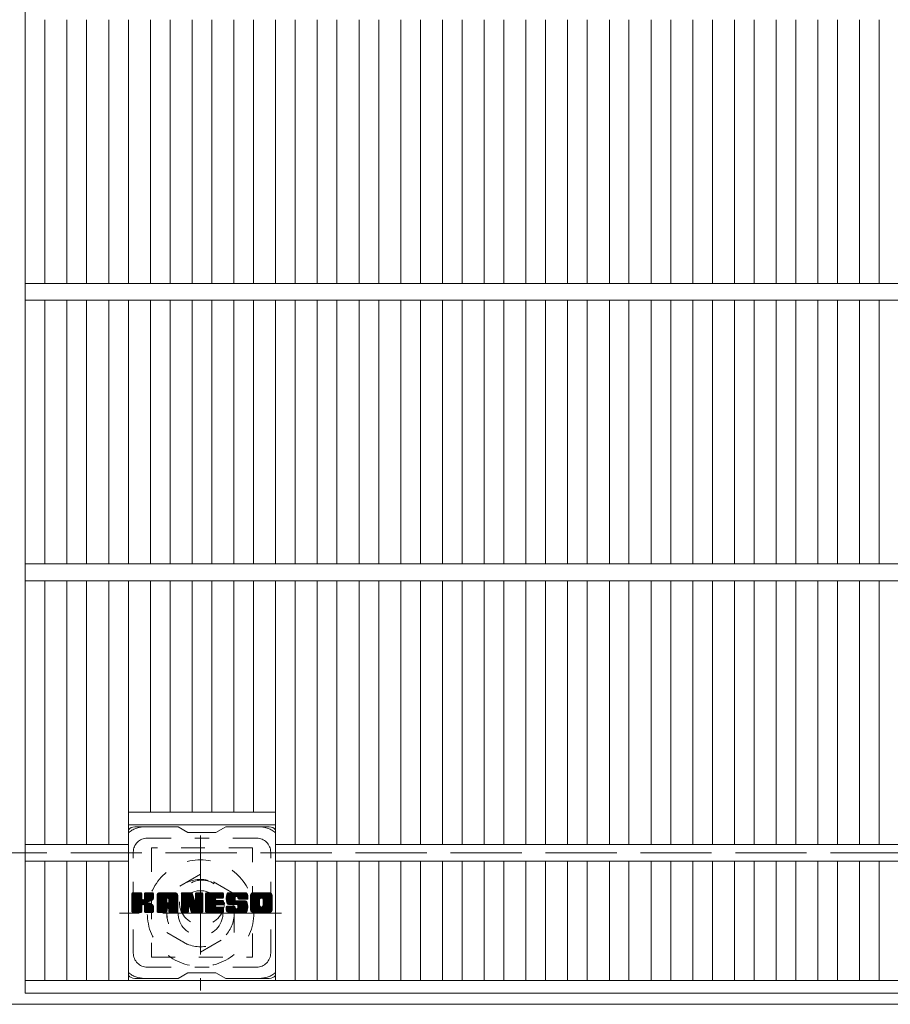
# Model space of a CAD drawing. Units: millimetres. Extents: x -1395 to 1737, y -1969 to 1449.
# Drawn here: x -615 to -304, y 229 to 580 of the extents above; entities that cross this region are included whole.
import ezdxf

# ---------------------------------------------------------------- set-up
doc = ezdxf.new("R2010")
doc.units = ezdxf.units.MM
doc.header["$LTSCALE"] = 10
for name, pattern in [('JWW_CENTER1', [6.773333, 4.233333, -0.846667, 0.846667, -0.846667]), ('JWW_DASHED1', [1.693333, 0.846667, -0.846667]), ('JWW_DASHED3', [3.386667, 2.54, -0.846667])]:
    doc.linetypes.add(name, pattern=pattern)
for name, color, linetype in [('C-1', 7, 'Continuous'), ('C-2', 7, 'Continuous'), ('C-3', 7, 'Continuous'), ('C-7', 7, 'Continuous')]:
    doc.layers.add(name, color=color, linetype=linetype)

msp = doc.modelspace()

# ---------------------------------------------------------------- linework, layer by layer
at = {"layer": 'C-1', "color": 2, "linetype": 'JWW_CENTER1', "lineweight": 9}
for p, q in [((-550.24, 289.24), (-550.24, 233.97)), ((-521.36, 261.6), (-579.13, 261.6))]:
    msp.add_line(p, q, dxfattribs=at)
at = {"layer": 'C-1', "color": 2, "linetype": 'JWW_DASHED3', "lineweight": 9}
msp.add_line((-164.75, 283.1), (-1064.74, 283.1), dxfattribs=at)
at = {"layer": 'C-1', "color": 2, "linetype": 'JWW_DASHED1', "lineweight": 9}
for p, q in [((-550.24, 275.46), (-562.24, 268.53)), ((-538.24, 268.53), (-550.24, 275.46)), ((-562.24, 268.53), (-562.24, 254.68)), ((-538.24, 254.68), (-538.24, 268.53)), ((-562.24, 254.68), (-550.24, 247.75)), ((-550.24, 247.75), (-538.24, 254.68))]:
    msp.add_line(p, q, dxfattribs=at)
at = {"layer": 'C-1', "color": 2, "linetype": 'Continuous', "lineweight": 9}
msp.add_line((-110.75, 229.1), (-1118.74, 229.1), dxfattribs=at)
at = {"layer": 'C-1', "color": 2, "linetype": 'JWW_DASHED1', "lineweight": 9}
for radius in [19, 12, 8]:
    msp.add_circle((-550.24, 261.6), radius, dxfattribs=at)
at = {"layer": 'C-2', "color": 3, "linetype": 'Continuous', "lineweight": 9}
for p, q in [((-612.74, 233.1), (-612.74, 1233.1)), ((-605.74, 486.1), (-605.74, 580.1)), ((-597.87, 486.1), (-597.87, 580.1)), ((-590.87, 486.1), (-590.87, 580.1)), ((-582.99, 486.1), (-582.99, 580.1)), ((-575.99, 486.1), (-575.99, 580.1)), ((-568.11, 486.1), (-568.11, 580.1)), ((-561.11, 486.1), (-561.11, 580.1)), ((-553.23, 486.1), (-553.23, 580.1)), ((-546.23, 486.1), (-546.23, 580.1)), ((-538.35, 486.1), (-538.35, 580.1)), ((-531.35, 486.1), (-531.35, 580.1)), ((-523.47, 486.1), (-523.47, 580.1)), ((-516.47, 486.1), (-516.47, 580.1)), ((-508.59, 486.1), (-508.59, 580.1)), ((-501.59, 486.1), (-501.59, 580.1)), ((-493.71, 486.1), (-493.71, 580.1)), ((-486.71, 486.1), (-486.71, 580.1)), ((-478.84, 486.1), (-478.84, 580.1)), ((-471.84, 486.1), (-471.84, 580.1)), ((-463.96, 486.1), (-463.96, 580.1)), ((-456.96, 486.1), (-456.96, 580.1)), ((-449.08, 486.1), (-449.08, 580.1)), ((-442.08, 486.1), (-442.08, 580.1)), ((-434.2, 486.1), (-434.2, 580.1)), ((-427.2, 486.1), (-427.2, 580.1)), ((-419.32, 486.1), (-419.32, 580.1)), ((-412.32, 486.1), (-412.32, 580.1)), ((-404.44, 486.1), (-404.44, 580.1)), ((-397.44, 486.1), (-397.44, 580.1)), ((-389.56, 486.1), (-389.56, 580.1)), ((-382.56, 486.1), (-382.56, 580.1)), ((-374.68, 486.1), (-374.68, 580.1)), ((-367.68, 486.1), (-367.68, 580.1)), ((-359.81, 486.1), (-359.81, 580.1)), ((-352.81, 486.1), (-352.81, 580.1)), ((-344.93, 486.1), (-344.93, 580.1)), ((-337.93, 486.1), (-337.93, 580.1)), ((-330.05, 486.1), (-330.05, 580.1)), ((-323.05, 486.1), (-323.05, 580.1)), ((-315.17, 486.1), (-315.17, 580.1)), ((-308.17, 486.1), (-308.17, 580.1)), ((-612.74, 486.1), (-114.75, 486.1)), ((-612.74, 480.1), (-114.75, 480.1)), ((-605.74, 386.1), (-605.74, 480.1)), ((-597.87, 386.1), (-597.87, 480.1)), ((-590.87, 386.1), (-590.87, 480.1)), ((-582.99, 386.1), (-582.99, 480.1)), ((-575.99, 386.1), (-575.99, 480.1)), ((-568.11, 386.1), (-568.11, 480.1)), ((-561.11, 386.1), (-561.11, 480.1)), ((-553.23, 386.1), (-553.23, 480.1)), ((-546.23, 386.1), (-546.23, 480.1)), ((-538.35, 386.1), (-538.35, 480.1)), ((-531.35, 386.1), (-531.35, 480.1)), ((-523.47, 386.1), (-523.47, 480.1)), ((-516.47, 386.1), (-516.47, 480.1)), ((-508.59, 386.1), (-508.59, 480.1)), ((-501.59, 386.1), (-501.59, 480.1)), ((-493.71, 386.1), (-493.71, 480.1)), ((-486.71, 386.1), (-486.71, 480.1)), ((-478.84, 386.1), (-478.84, 480.1)), ((-471.84, 386.1), (-471.84, 480.1)), ((-463.96, 386.1), (-463.96, 480.1)), ((-456.96, 386.1), (-456.96, 480.1)), ((-449.08, 386.1), (-449.08, 480.1)), ((-442.08, 386.1), (-442.08, 480.1)), ((-434.2, 386.1), (-434.2, 480.1)), ((-427.2, 386.1), (-427.2, 480.1)), ((-419.32, 386.1), (-419.32, 480.1)), ((-412.32, 386.1), (-412.32, 480.1)), ((-404.44, 386.1), (-404.44, 480.1)), ((-397.44, 386.1), (-397.44, 480.1)), ((-389.56, 386.1), (-389.56, 480.1)), ((-382.56, 386.1), (-382.56, 480.1)), ((-374.68, 386.1), (-374.68, 480.1)), ((-367.68, 386.1), (-367.68, 480.1)), ((-359.81, 386.1), (-359.81, 480.1)), ((-352.81, 386.1), (-352.81, 480.1)), ((-344.93, 386.1), (-344.93, 480.1)), ((-337.93, 386.1), (-337.93, 480.1)), ((-330.05, 386.1), (-330.05, 480.1)), ((-323.05, 386.1), (-323.05, 480.1)), ((-315.17, 386.1), (-315.17, 480.1)), ((-308.17, 386.1), (-308.17, 480.1)), ((-612.74, 386.1), (-114.75, 386.1)), ((-612.74, 380.1), (-114.75, 380.1)), ((-605.74, 286.1), (-605.74, 380.1)), ((-597.87, 286.1), (-597.87, 380.1)), ((-590.87, 286.1), (-590.87, 380.1)), ((-582.99, 286.1), (-582.99, 380.1)), ((-575.99, 237.6), (-575.99, 380.1)), ((-568.11, 297.6), (-568.11, 380.1)), ((-561.11, 297.6), (-561.11, 380.1)), ((-553.23, 297.6), (-553.23, 380.1)), ((-546.23, 297.6), (-546.23, 380.1)), ((-538.35, 297.6), (-538.35, 380.1)), ((-531.35, 297.6), (-531.35, 380.1)), ((-523.47, 237.6), (-523.47, 380.1)), ((-516.47, 286.1), (-516.47, 380.1)), ((-508.59, 286.1), (-508.59, 380.1)), ((-501.59, 286.1), (-501.59, 380.1)), ((-493.71, 286.1), (-493.71, 380.1)), ((-486.71, 286.1), (-486.71, 380.1)), ((-478.84, 286.1), (-478.84, 380.1)), ((-471.84, 286.1), (-471.84, 380.1)), ((-463.96, 286.1), (-463.96, 380.1)), ((-456.96, 286.1), (-456.96, 380.1)), ((-449.08, 286.1), (-449.08, 380.1)), ((-442.08, 286.1), (-442.08, 380.1)), ((-434.2, 286.1), (-434.2, 380.1)), ((-427.2, 286.1), (-427.2, 380.1)), ((-419.32, 286.1), (-419.32, 380.1)), ((-412.32, 286.1), (-412.32, 380.1)), ((-404.44, 286.1), (-404.44, 380.1)), ((-397.44, 286.1), (-397.44, 380.1)), ((-389.56, 286.1), (-389.56, 380.1)), ((-382.56, 286.1), (-382.56, 380.1)), ((-374.68, 286.1), (-374.68, 380.1)), ((-367.68, 286.1), (-367.68, 380.1)), ((-359.81, 286.1), (-359.81, 380.1)), ((-352.81, 286.1), (-352.81, 380.1)), ((-344.93, 286.1), (-344.93, 380.1)), ((-337.93, 286.1), (-337.93, 380.1)), ((-330.05, 286.1), (-330.05, 380.1)), ((-323.05, 286.1), (-323.05, 380.1)), ((-315.17, 286.1), (-315.17, 380.1)), ((-308.17, 286.1), (-308.17, 380.1)), ((-575.99, 297.6), (-523.47, 297.6)), ((-575.99, 293.1), (-523.47, 293.1)), ((-612.74, 286.1), (-575.99, 286.1)), ((-523.47, 286.1), (-204.02, 286.1)), ((-612.74, 280.1), (-575.99, 280.1)), ((-605.74, 237.6), (-605.74, 280.1)), ((-597.87, 237.6), (-597.87, 280.1)), ((-590.87, 237.6), (-590.87, 280.1)), ((-582.99, 237.6), (-582.99, 280.1)), ((-523.47, 280.1), (-204.02, 280.1)), ((-516.47, 237.6), (-516.47, 280.1)), ((-508.59, 237.6), (-508.59, 280.1)), ((-501.59, 237.6), (-501.59, 280.1)), ((-493.71, 237.6), (-493.71, 280.1)), ((-486.71, 237.6), (-486.71, 280.1)), ((-478.84, 237.6), (-478.84, 280.1)), ((-471.84, 237.6), (-471.84, 280.1)), ((-463.96, 237.6), (-463.96, 280.1)), ((-456.96, 237.6), (-456.96, 280.1)), ((-449.08, 237.6), (-449.08, 280.1)), ((-442.08, 237.6), (-442.08, 280.1)), ((-434.2, 237.6), (-434.2, 280.1)), ((-427.2, 237.6), (-427.2, 280.1)), ((-419.32, 237.6), (-419.32, 280.1)), ((-412.32, 237.6), (-412.32, 280.1)), ((-404.44, 237.6), (-404.44, 280.1)), ((-397.44, 237.6), (-397.44, 280.1)), ((-389.56, 237.6), (-389.56, 280.1)), ((-382.56, 237.6), (-382.56, 280.1)), ((-374.68, 237.6), (-374.68, 280.1)), ((-367.68, 237.6), (-367.68, 280.1)), ((-359.81, 237.6), (-359.81, 280.1)), ((-352.81, 237.6), (-352.81, 280.1)), ((-344.93, 237.6), (-344.93, 280.1)), ((-337.93, 237.6), (-337.93, 280.1)), ((-330.05, 237.6), (-330.05, 280.1)), ((-323.05, 237.6), (-323.05, 280.1)), ((-315.17, 237.6), (-315.17, 280.1)), ((-308.17, 237.6), (-308.17, 280.1)), ((-114.75, 237.6), (-612.74, 237.6)), ((-114.75, 233.1), (-612.74, 233.1))]:
    msp.add_line(p, q, dxfattribs=at)
at = {"layer": 'C-3', "color": 4, "linetype": 'JWW_DASHED1', "lineweight": 9}
for p, q in [((-567.73, 284.85), (-567.73, 245.85)), ((-531.73, 284.85), (-567.73, 284.85)), ((-531.73, 245.85), (-531.73, 284.85)), ((-567.73, 245.85), (-531.73, 245.85))]:
    msp.add_line(p, q, dxfattribs=at)
msp.add_circle((-549.73, 265.35), 8, dxfattribs=at)
at = {"layer": 'C-7', "color": 6, "linetype": 'Continuous', "lineweight": 9}
for p, q in [((-558.23, 292.35), (-573.73, 292.35)), ((-558.23, 292.35), (-554.73, 290.35)), ((-544.73, 290.35), (-541.23, 292.35)), ((-525.73, 292.35), (-541.23, 292.35)), ((-544.73, 290.35), (-554.73, 290.35)), ((-574.73, 268.5), (-574.35, 268.88)), ((-574.73, 268.31), (-574.16, 268.88)), ((-574.73, 268.12), (-573.97, 268.88)), ((-574.73, 267.93), (-573.78, 268.88)), ((-574.73, 267.73), (-573.59, 268.88)), ((-574.73, 267.54), (-573.4, 268.88)), ((-574.73, 267.35), (-573.2, 268.88)), ((-574.73, 267.16), (-573.01, 268.88)), ((-574.73, 266.97), (-572.82, 268.88)), ((-574.73, 266.78), (-572.63, 268.88)), ((-574.73, 266.58), (-572.44, 268.88)), ((-574.73, 266.39), (-572.24, 268.88)), ((-574.73, 266.2), (-572.05, 268.88)), ((-574.73, 266.01), (-571.86, 268.88)), ((-574.73, 265.82), (-571.67, 268.88)), ((-574.73, 265.63), (-571.48, 268.88)), ((-574.73, 265.43), (-571.33, 268.83)), ((-574.73, 265.24), (-571.24, 268.73)), ((-574.73, 265.05), (-571.2, 268.58)), ((-574.73, 262.13), (-574.73, 268.58)), ((-574.73, 264.86), (-571.2, 268.39)), ((-574.73, 264.67), (-571.2, 268.2)), ((-574.73, 264.48), (-571.2, 268.01)), ((-574.73, 264.28), (-571.2, 267.82)), ((-574.73, 264.09), (-571.2, 267.63)), ((-574.73, 263.9), (-571.2, 267.43)), ((-574.73, 263.71), (-571.2, 267.24)), ((-574.73, 263.52), (-571.2, 267.05)), ((-574.73, 263.33), (-571.2, 266.86)), ((-574.7, 262.01), (-567.84, 268.88)), ((-574.68, 268.75), (-574.6, 268.83)), ((-574.62, 261.9), (-567.64, 268.88)), ((-574.49, 261.84), (-567.45, 268.88)), ((-571.5, 268.88), (-574.43, 268.88)), ((-574.31, 261.83), (-567.27, 268.87)), ((-574.12, 261.83), (-567.14, 268.8)), ((-573.92, 261.83), (-567.06, 268.69)), ((-571.2, 268.58), (-571.2, 266.8)), ((-570.91, 264.66), (-567.04, 268.53)), ((-570.68, 264.69), (-567.04, 268.33)), ((-570.53, 264.65), (-567.04, 268.14)), ((-570.41, 264.58), (-567.04, 267.95)), ((-570.25, 266.65), (-568.03, 268.88)), ((-570.23, 268.59), (-569.94, 268.88)), ((-570.23, 268.4), (-569.75, 268.88)), ((-570.23, 268.21), (-569.56, 268.88)), ((-570.23, 268.02), (-569.37, 268.88)), ((-570.23, 267.83), (-569.18, 268.88)), ((-570.23, 267.63), (-568.99, 268.88)), ((-570.23, 267.44), (-568.79, 268.88)), ((-570.23, 267.25), (-568.6, 268.88)), ((-570.23, 267.06), (-568.41, 268.88)), ((-570.23, 266.87), (-568.22, 268.88)), ((-570.23, 268.58), (-570.23, 266.8)), ((-567.34, 268.88), (-569.93, 268.88)), ((-569.12, 265.67), (-567.04, 267.76)), ((-568.89, 265.71), (-567.04, 267.57)), ((-568.65, 265.76), (-567.04, 267.38)), ((-568.38, 265.84), (-567.04, 267.18)), ((-568.09, 265.94), (-567.04, 266.99)), ((-567.04, 268.58), (-567.04, 267.08)), ((-565.76, 267.89), (-564.77, 268.88)), ((-565.76, 267.69), (-564.58, 268.88)), ((-565.76, 267.5), (-564.38, 268.88)), ((-565.76, 267.31), (-564.19, 268.88)), ((-565.76, 267.12), (-564, 268.88)), ((-565.76, 266.93), (-563.81, 268.88)), ((-565.76, 266.74), (-563.62, 268.88)), ((-565.76, 266.54), (-563.43, 268.88)), ((-565.76, 266.35), (-563.23, 268.88)), ((-565.76, 266.16), (-563.04, 268.88)), ((-565.76, 265.97), (-562.85, 268.88)), ((-565.76, 265.78), (-562.66, 268.88)), ((-565.76, 265.59), (-562.47, 268.88)), ((-565.76, 265.39), (-562.27, 268.88)), ((-565.76, 265.2), (-562.08, 268.88)), ((-565.76, 265.01), (-561.89, 268.88)), ((-565.76, 264.82), (-561.7, 268.88)), ((-565.76, 264.63), (-561.51, 268.88)), ((-565.76, 264.44), (-561.32, 268.88)), ((-565.76, 264.24), (-561.12, 268.88)), ((-565.76, 264.05), (-560.93, 268.88)), ((-565.76, 263.86), (-560.74, 268.88)), ((-565.76, 263.67), (-560.55, 268.88)), ((-565.76, 263.48), (-560.36, 268.88)), ((-565.76, 262.13), (-565.76, 267.87)), ((-565.73, 268.11), (-564.99, 268.85)), ((-565.57, 268.46), (-565.34, 268.69)), ((-565.1, 261.83), (-558.53, 268.4)), ((-564.91, 261.83), (-558.47, 268.27)), ((-559.39, 268.88), (-564.75, 268.88)), ((-564.72, 261.83), (-558.42, 268.13)), ((-564.53, 261.83), (-558.39, 267.97)), ((-564.34, 261.83), (-558.38, 267.78)), ((-564.15, 261.83), (-558.38, 267.59)), ((-563.95, 261.83), (-558.38, 267.4)), ((-562.18, 263.42), (-558.38, 267.21)), ((-562.08, 266.96), (-560.17, 268.88)), ((-561.98, 263.42), (-558.38, 267.02)), ((-561.92, 266.94), (-559.97, 268.88)), ((-561.84, 263.37), (-558.38, 266.83)), ((-561.79, 266.87), (-559.78, 268.88)), ((-561.69, 266.78), (-559.59, 268.88)), ((-561.62, 266.66), (-559.4, 268.88)), ((-561.58, 266.5), (-559.22, 268.86)), ((-561.58, 266.31), (-559.07, 268.83)), ((-561.58, 266.12), (-558.93, 268.77)), ((-561.58, 265.93), (-558.81, 268.7)), ((-561.58, 265.74), (-558.71, 268.61)), ((-561.58, 265.55), (-558.61, 268.51)), ((-558.38, 262.13), (-558.38, 267.87)), ((-557.09, 268.5), (-556.71, 268.88)), ((-557.09, 268.31), (-556.52, 268.88)), ((-557.09, 268.12), (-556.33, 268.88)), ((-557.09, 267.93), (-556.14, 268.88)), ((-557.09, 267.74), (-555.95, 268.88)), ((-557.09, 267.55), (-555.76, 268.88)), ((-557.09, 267.35), (-555.56, 268.88)), ((-557.09, 267.16), (-555.37, 268.88)), ((-557.09, 266.97), (-555.18, 268.88)), ((-557.09, 266.78), (-554.99, 268.88)), ((-557.09, 266.59), (-554.8, 268.88)), ((-557.09, 266.39), (-554.61, 268.88)), ((-557.09, 266.2), (-554.41, 268.88)), ((-557.09, 266.01), (-554.22, 268.88)), ((-557.09, 265.82), (-554.03, 268.88)), ((-557.09, 265.63), (-553.84, 268.88)), ((-557.09, 265.44), (-553.65, 268.88)), ((-557.09, 265.24), (-553.46, 268.87)), ((-557.09, 265.05), (-553.33, 268.81)), ((-557.09, 264.86), (-553.24, 268.71)), ((-557.09, 268.58), (-557.09, 262.13)), ((-557.09, 264.67), (-553.19, 268.57)), ((-557.09, 264.48), (-553.15, 268.42)), ((-557.09, 264.29), (-553.1, 268.27)), ((-557.09, 264.09), (-553.05, 268.13)), ((-557.09, 263.9), (-553.01, 267.98)), ((-557.09, 263.71), (-552.96, 267.84)), ((-557.09, 263.52), (-552.91, 267.69)), ((-557.09, 263.33), (-552.87, 267.55)), ((-557.09, 263.14), (-552.82, 267.4)), ((-557.09, 262.94), (-552.77, 267.26)), ((-557.09, 262.75), (-552.73, 267.11)), ((-557.09, 262.56), (-552.68, 266.97)), ((-557.09, 262.37), (-552.63, 266.82)), ((-557.03, 268.75), (-556.96, 268.82)), ((-556.79, 268.88), (-553.51, 268.88)), ((-554.09, 263.64), (-549.43, 268.3)), ((-554.05, 263.49), (-549.43, 268.11)), ((-554.01, 263.34), (-549.43, 267.92)), ((-553.96, 263.19), (-549.43, 267.72)), ((-553.92, 263.05), (-549.43, 267.53)), ((-553.87, 262.9), (-549.43, 267.34)), ((-553.83, 262.75), (-549.43, 267.15)), ((-553.79, 262.6), (-549.43, 266.96)), ((-553.74, 262.46), (-549.43, 266.77)), ((-553.23, 268.67), (-552.31, 265.8)), ((-552, 268.42), (-551.54, 268.88)), ((-552, 268.23), (-551.35, 268.88)), ((-552, 268.04), (-551.15, 268.88)), ((-552, 267.84), (-550.96, 268.88)), ((-552, 267.65), (-550.77, 268.88)), ((-552, 267.46), (-550.58, 268.88)), ((-552, 267.27), (-550.39, 268.88)), ((-552, 267.08), (-550.2, 268.88)), ((-552, 266.89), (-550, 268.88)), ((-552, 266.69), (-549.81, 268.88)), ((-552, 266.5), (-549.64, 268.86)), ((-552, 266.31), (-549.52, 268.79)), ((-552, 266.12), (-549.45, 268.67)), ((-552, 268.58), (-552, 265.85)), ((-552, 265.93), (-549.43, 268.49)), ((-551.99, 268.61), (-551.73, 268.88)), ((-551.69, 268.88), (-549.73, 268.88)), ((-549.43, 268.58), (-549.43, 262.13)), ((-548.46, 268.51), (-548.09, 268.88)), ((-548.46, 268.32), (-547.89, 268.88)), ((-548.46, 268.13), (-547.7, 268.88)), ((-548.46, 267.93), (-547.51, 268.88)), ((-548.46, 267.74), (-547.32, 268.88)), ((-548.46, 267.55), (-547.13, 268.88)), ((-548.46, 267.36), (-546.94, 268.88)), ((-548.46, 267.17), (-546.74, 268.88)), ((-548.46, 266.98), (-546.55, 268.88)), ((-548.46, 266.78), (-546.36, 268.88)), ((-548.46, 266.59), (-546.17, 268.88)), ((-548.46, 266.4), (-545.98, 268.88)), ((-548.46, 266.21), (-545.79, 268.88)), ((-548.46, 266.02), (-545.59, 268.88)), ((-548.46, 265.83), (-545.4, 268.88)), ((-548.46, 265.63), (-545.21, 268.88)), ((-548.46, 265.44), (-545.02, 268.88)), ((-548.46, 265.25), (-544.83, 268.88)), ((-548.46, 265.06), (-544.64, 268.88)), ((-548.46, 264.87), (-544.44, 268.88)), ((-548.46, 264.68), (-544.25, 268.88)), ((-548.46, 264.48), (-544.06, 268.88)), ((-548.46, 264.29), (-543.87, 268.88)), ((-548.46, 264.1), (-543.68, 268.88)), ((-548.46, 263.91), (-543.49, 268.88)), ((-548.46, 263.72), (-543.29, 268.88)), ((-548.46, 263.52), (-543.1, 268.88)), ((-548.46, 263.33), (-542.91, 268.88)), ((-548.46, 262.13), (-548.46, 268.58)), ((-548.15, 268.88), (-542.35, 268.88)), ((-544.66, 266.94), (-542.72, 268.88)), ((-542.35, 266.97), (-544.49, 266.97)), ((-544.43, 266.97), (-542.53, 268.88)), ((-544.24, 266.97), (-542.34, 268.88)), ((-544.05, 266.97), (-542.19, 268.83)), ((-543.86, 266.97), (-542.09, 268.74)), ((-543.67, 266.97), (-542.05, 268.59)), ((-543.47, 266.97), (-542.05, 268.4)), ((-543.28, 266.97), (-542.05, 268.21)), ((-543.09, 266.97), (-542.05, 268.02)), ((-542.9, 266.97), (-542.05, 267.82)), ((-542.71, 266.97), (-542.05, 267.63)), ((-542.51, 266.97), (-542.05, 267.44)), ((-542.32, 266.97), (-542.05, 267.25)), ((-542.05, 267.27), (-542.05, 268.58)), ((-541.08, 266.88), (-539.08, 268.88)), ((-541.08, 266.68), (-538.88, 268.88)), ((-541.07, 267.08), (-539.27, 268.88)), ((-541.07, 266.5), (-538.69, 268.88)), ((-541.05, 267.29), (-539.46, 268.88)), ((-541.05, 266.32), (-538.5, 268.88)), ((-541.03, 266.15), (-538.31, 268.88)), ((-541.02, 267.51), (-539.65, 268.88)), ((-541.01, 265.99), (-538.12, 268.88)), ((-540.98, 267.74), (-539.84, 268.88)), ((-540.97, 265.83), (-537.92, 268.88)), ((-540.94, 265.67), (-537.73, 268.88)), ((-540.92, 267.99), (-540.03, 268.88)), ((-540.9, 265.52), (-537.54, 268.88)), ((-540.85, 265.38), (-537.35, 268.88)), ((-540.83, 268.27), (-540.23, 268.88)), ((-540.8, 265.23), (-537.16, 268.88)), ((-540.75, 265.09), (-536.97, 268.88)), ((-540.71, 268.58), (-540.46, 268.83)), ((-540.69, 264.96), (-536.77, 268.88)), ((-540.61, 264.85), (-536.58, 268.88)), ((-540.5, 264.77), (-536.39, 268.88)), ((-540.36, 264.72), (-537.88, 267.2)), ((-534.39, 268.88), (-540.25, 268.88)), ((-540.18, 264.71), (-537.89, 266.99)), ((-539.98, 264.71), (-537.89, 266.8)), ((-537.89, 266.3), (-537.89, 267.09)), ((-537.5, 267.58), (-536.2, 268.88)), ((-537.3, 267.58), (-536.01, 268.88)), ((-537.16, 267.53), (-535.82, 268.88)), ((-537.05, 267.45), (-535.62, 268.88)), ((-536.97, 267.34), (-535.43, 268.88)), ((-536.91, 267.21), (-535.24, 268.88)), ((-536.9, 267.03), (-535.05, 268.88)), ((-536.9, 266.91), (-536.9, 267.09)), ((-536.89, 266.85), (-534.86, 268.88)), ((-536.82, 266.72), (-534.67, 268.88)), ((-536.71, 266.64), (-534.47, 268.88)), ((-536.55, 266.61), (-534.29, 268.87)), ((-536.36, 266.61), (-534.13, 268.84)), ((-536.16, 266.61), (-533.98, 268.79)), ((-535.97, 266.61), (-533.86, 268.73)), ((-535.78, 266.61), (-533.75, 268.65)), ((-535.59, 266.61), (-533.65, 268.55)), ((-535.4, 266.61), (-533.56, 268.45)), ((-535.21, 266.61), (-533.49, 268.33)), ((-535.01, 266.61), (-533.44, 268.19)), ((-534.82, 266.61), (-533.4, 268.04)), ((-534.63, 266.61), (-533.38, 267.86)), ((-534.44, 266.61), (-533.38, 267.67)), ((-534.25, 266.61), (-533.38, 267.48)), ((-534.05, 266.61), (-533.38, 267.28)), ((-533.86, 266.61), (-533.38, 267.09)), ((-533.67, 266.61), (-533.38, 266.9)), ((-533.38, 267.87), (-533.38, 266.61)), ((-532.41, 267.88), (-531.41, 268.88)), ((-532.41, 267.69), (-531.21, 268.88)), ((-532.41, 267.49), (-531.02, 268.88)), ((-532.41, 267.3), (-530.83, 268.88)), ((-532.41, 267.11), (-530.64, 268.88)), ((-532.41, 266.92), (-530.45, 268.88)), ((-532.41, 266.73), (-530.26, 268.88)), ((-532.41, 266.53), (-530.06, 268.88)), ((-532.41, 266.34), (-529.87, 268.88)), ((-532.41, 266.15), (-529.68, 268.88)), ((-532.41, 265.96), (-529.49, 268.88)), ((-532.41, 265.77), (-529.3, 268.88)), ((-532.41, 265.58), (-529.11, 268.88)), ((-532.41, 265.38), (-528.91, 268.88)), ((-532.41, 265.19), (-528.72, 268.88)), ((-532.41, 265), (-528.53, 268.88)), ((-532.41, 264.81), (-528.34, 268.88)), ((-532.41, 264.62), (-528.15, 268.88)), ((-532.41, 264.43), (-527.95, 268.88)), ((-532.41, 264.23), (-527.76, 268.88)), ((-532.41, 264.04), (-527.57, 268.88)), ((-532.41, 263.85), (-527.38, 268.88)), ((-532.41, 263.66), (-527.19, 268.88)), ((-532.41, 263.47), (-527, 268.88)), ((-532.41, 262.84), (-532.41, 267.87)), ((-532.38, 268.09), (-531.62, 268.85)), ((-532.24, 268.43), (-531.96, 268.71)), ((-525.74, 268.88), (-531.4, 268.88)), ((-530.21, 261.83), (-524.73, 267.31)), ((-530.02, 261.83), (-524.73, 267.12)), ((-529.83, 261.83), (-524.73, 266.93)), ((-528.76, 266.93), (-526.8, 268.88)), ((-528.54, 266.95), (-526.61, 268.88)), ((-528.37, 266.92), (-526.42, 268.88)), ((-528.24, 266.86), (-526.23, 268.88)), ((-528.14, 266.78), (-526.04, 268.88)), ((-528.05, 266.67), (-525.85, 268.88)), ((-527.99, 266.54), (-525.66, 268.88)), ((-527.96, 264.27), (-524.73, 267.5)), ((-527.95, 266.39), (-525.49, 268.85)), ((-527.95, 266.2), (-525.35, 268.8)), ((-527.95, 266.01), (-525.22, 268.74)), ((-527.95, 265.81), (-525.11, 268.66)), ((-527.95, 265.62), (-525.01, 268.57)), ((-527.95, 265.43), (-524.92, 268.46)), ((-527.95, 265.24), (-524.85, 268.34)), ((-527.95, 265.05), (-524.79, 268.21)), ((-527.95, 264.85), (-524.75, 268.06)), ((-527.95, 264.66), (-524.73, 267.88)), ((-527.95, 264.47), (-524.73, 267.69)), ((-524.73, 267.87), (-524.73, 262.84)), ((-574.73, 263.13), (-571.18, 266.68)), ((-574.73, 262.94), (-571.12, 266.55)), ((-574.73, 262.75), (-571.04, 266.44)), ((-574.73, 262.56), (-570.92, 266.37)), ((-574.73, 262.17), (-570.56, 266.34)), ((-574.73, 262.37), (-570.78, 266.32)), ((-573.73, 261.83), (-571.16, 264.41)), ((-573.54, 261.83), (-571.2, 264.18)), ((-573.35, 261.83), (-571.2, 263.98)), ((-573.16, 261.83), (-571.2, 263.79)), ((-572.97, 261.83), (-571.2, 263.6)), ((-572.77, 261.83), (-571.2, 263.41)), ((-571.2, 262.13), (-571.2, 264.22)), ((-570.32, 264.48), (-569.28, 265.52)), ((-570.26, 264.35), (-569.22, 265.38)), ((-570.24, 264.17), (-569.08, 265.33)), ((-570.24, 263.98), (-568.9, 265.32)), ((-570.24, 263.79), (-568.74, 265.29)), ((-570.24, 263.6), (-568.58, 265.26)), ((-570.24, 263.41), (-568.43, 265.22)), ((-570.24, 263.21), (-568.28, 265.17)), ((-570.24, 263.02), (-568.14, 265.12)), ((-570.24, 262.83), (-568.01, 265.06)), ((-570.24, 262.64), (-567.88, 265)), ((-570.24, 262.45), (-567.75, 264.93)), ((-570.24, 262.25), (-567.63, 264.86)), ((-570.24, 262.13), (-570.24, 264.22)), ((-570.23, 262.07), (-567.52, 264.78)), ((-570.17, 261.94), (-567.41, 264.7)), ((-570.06, 261.86), (-567.31, 264.61)), ((-569.9, 261.83), (-567.22, 264.51)), ((-569.71, 261.83), (-567.15, 264.39)), ((-569.51, 261.83), (-567.09, 264.26)), ((-569.32, 261.83), (-567.05, 264.1)), ((-569.13, 261.83), (-567.03, 263.93)), ((-568.94, 261.83), (-567.03, 263.74)), ((-568.75, 261.83), (-567.03, 263.55)), ((-568.56, 261.83), (-567.03, 263.35)), ((-567.74, 266.1), (-567.09, 266.74)), ((-567.03, 262.13), (-567.03, 263.92)), ((-565.76, 263.28), (-562.56, 266.48)), ((-565.76, 263.09), (-562.56, 266.29)), ((-565.76, 262.9), (-562.56, 266.1)), ((-565.76, 262.71), (-562.56, 265.91)), ((-565.76, 262.52), (-562.56, 265.72)), ((-565.76, 262.33), (-562.56, 265.52)), ((-565.76, 262.13), (-562.53, 265.36)), ((-565.72, 261.98), (-562.37, 265.33)), ((-565.63, 261.88), (-562.18, 265.33)), ((-565.49, 261.83), (-561.99, 265.33)), ((-565.3, 261.83), (-561.8, 265.33)), ((-562.56, 265.43), (-562.56, 266.47)), ((-561.68, 265.33), (-562.46, 265.33)), ((-561.73, 263.29), (-558.38, 266.63)), ((-561.65, 263.18), (-558.38, 266.44)), ((-561.59, 263.04), (-558.38, 266.25)), ((-561.58, 265.43), (-561.58, 266.47)), ((-561.58, 262.86), (-558.38, 266.06)), ((-561.58, 262.67), (-558.38, 265.87)), ((-561.58, 262.48), (-558.38, 265.68)), ((-561.58, 262.29), (-558.38, 265.48)), ((-561.58, 262.1), (-558.38, 265.29)), ((-561.53, 261.96), (-558.38, 265.1)), ((-561.42, 261.87), (-558.38, 264.91)), ((-561.27, 261.83), (-558.38, 264.72)), ((-561.08, 261.83), (-558.38, 264.52)), ((-560.89, 261.83), (-558.38, 264.33)), ((-560.69, 261.83), (-558.38, 264.14)), ((-560.5, 261.83), (-558.38, 263.95)), ((-560.31, 261.83), (-558.38, 263.76)), ((-560.12, 261.83), (-558.38, 263.57)), ((-559.93, 261.83), (-558.38, 263.37)), ((-557.09, 262.18), (-552.59, 266.68)), ((-557.06, 262.01), (-552.54, 266.53)), ((-556.98, 261.9), (-552.5, 266.39)), ((-556.85, 261.84), (-552.45, 266.24)), ((-556.67, 261.83), (-554.55, 263.95)), ((-556.48, 261.83), (-554.56, 263.75)), ((-556.28, 261.83), (-554.56, 263.55)), ((-556.09, 261.83), (-554.56, 263.36)), ((-554.56, 262.13), (-554.56, 263.88)), ((-554.44, 264.06), (-552.4, 266.1)), ((-554.26, 264.04), (-552.36, 265.95)), ((-554.18, 263.93), (-552.31, 265.81)), ((-553.62, 262.05), (-554.18, 263.93)), ((-554.14, 263.79), (-552.22, 265.7)), ((-553.7, 262.31), (-549.43, 266.57)), ((-553.66, 262.16), (-549.43, 266.38)), ((-553.61, 262.01), (-549.43, 266.19)), ((-553.53, 261.9), (-549.43, 266)), ((-553.4, 261.84), (-549.43, 265.81)), ((-553.22, 261.83), (-549.43, 265.62)), ((-553.03, 261.83), (-549.43, 265.42)), ((-552.83, 261.83), (-549.43, 265.23)), ((-552.64, 261.83), (-549.43, 265.04)), ((-552.45, 261.83), (-549.43, 264.85)), ((-552.26, 261.83), (-549.43, 264.66)), ((-552.07, 261.83), (-549.43, 264.46)), ((-551.88, 261.83), (-549.43, 264.27)), ((-551.68, 261.83), (-549.43, 264.08)), ((-551.49, 261.83), (-549.43, 263.89)), ((-551.3, 261.83), (-549.43, 263.7)), ((-551.11, 261.83), (-549.43, 263.51)), ((-550.92, 261.83), (-549.43, 263.31)), ((-548.46, 263.14), (-544.88, 266.71)), ((-548.46, 262.95), (-544.91, 266.49)), ((-548.46, 262.76), (-544.87, 266.35)), ((-548.46, 262.57), (-544.78, 266.24)), ((-548.46, 262.37), (-544.67, 266.16)), ((-548.46, 262.18), (-544.51, 266.13)), ((-548.43, 262.01), (-544.32, 266.13)), ((-548.35, 261.9), (-544.13, 266.13)), ((-548.22, 261.84), (-543.93, 266.13)), ((-548.04, 261.83), (-543.74, 266.13)), ((-547.85, 261.83), (-543.55, 266.13)), ((-547.66, 261.83), (-543.36, 266.13)), ((-547.47, 261.83), (-543.17, 266.13)), ((-547.27, 261.83), (-544.92, 264.19)), ((-547.08, 261.83), (-544.89, 264.02)), ((-546.89, 261.83), (-544.82, 263.9)), ((-546.7, 261.83), (-544.71, 263.81)), ((-546.51, 261.83), (-544.57, 263.76)), ((-546.31, 261.83), (-544.39, 263.76)), ((-546.12, 261.83), (-544.2, 263.76)), ((-545.93, 261.83), (-544, 263.76)), ((-545.74, 261.83), (-543.81, 263.76)), ((-545.55, 261.83), (-543.62, 263.76)), ((-545.36, 261.83), (-543.43, 263.76)), ((-545.16, 261.83), (-543.24, 263.76)), ((-544.97, 261.83), (-543.05, 263.76)), ((-544.78, 261.83), (-542.85, 263.76)), ((-544.59, 261.83), (-542.66, 263.76)), ((-544.52, 264.58), (-542.98, 266.13)), ((-542.35, 264.58), (-544.51, 264.58)), ((-542.37, 263.76), (-544.51, 263.76)), ((-542.35, 266.13), (-544.49, 266.13)), ((-544.4, 261.83), (-542.47, 263.76)), ((-544.33, 264.58), (-542.78, 266.13)), ((-544.21, 261.83), (-542.29, 263.75)), ((-544.14, 264.58), (-542.59, 266.13)), ((-544.01, 261.83), (-542.17, 263.68)), ((-543.95, 264.58), (-542.4, 266.13)), ((-543.82, 261.83), (-542.09, 263.56)), ((-543.76, 264.58), (-542.23, 266.1)), ((-543.63, 261.83), (-542.07, 263.39)), ((-543.56, 264.58), (-542.12, 266.02)), ((-543.37, 264.58), (-542.06, 265.9)), ((-543.18, 264.58), (-542.05, 265.72)), ((-542.99, 264.58), (-542.05, 265.52)), ((-542.8, 264.58), (-542.05, 265.33)), ((-542.61, 264.58), (-542.05, 265.14)), ((-542.41, 264.58), (-542.05, 264.95)), ((-542.07, 262.13), (-542.07, 263.45)), ((-542.05, 264.88), (-542.05, 265.83)), ((-541.08, 263.62), (-540.62, 264.08)), ((-541.08, 263.42), (-540.43, 264.08)), ((-541.08, 263.23), (-540.23, 264.08)), ((-541.08, 263.04), (-540.04, 264.08)), ((-541.08, 262.85), (-539.85, 264.08)), ((-541.08, 263.81), (-540.81, 264.07)), ((-541.08, 263.77), (-541.08, 262.84)), ((-541.06, 262.67), (-539.66, 264.08)), ((-541.03, 262.52), (-539.47, 264.08)), ((-540.97, 262.38), (-539.28, 264.08)), ((-540.9, 262.26), (-539.08, 264.08)), ((-540.81, 262.16), (-538.89, 264.08)), ((-540.78, 264.08), (-538.18, 264.08)), ((-540.71, 262.06), (-538.7, 264.08)), ((-540.6, 261.98), (-538.51, 264.08)), ((-540.48, 261.92), (-538.32, 264.08)), ((-540.34, 261.87), (-538.13, 264.07)), ((-537.22, 264.71), (-540.25, 264.71)), ((-540.17, 261.84), (-537.99, 264.02)), ((-539.99, 261.83), (-537.91, 263.91)), ((-539.8, 261.83), (-537.87, 263.75)), ((-539.79, 264.71), (-537.89, 266.61)), ((-539.6, 264.71), (-537.89, 266.42)), ((-539.6, 261.83), (-537.87, 263.56)), ((-539.41, 264.71), (-537.88, 266.23)), ((-539.41, 261.83), (-537.84, 263.4)), ((-539.22, 264.71), (-537.82, 266.11)), ((-539.22, 261.83), (-537.78, 263.27)), ((-539.02, 264.71), (-537.71, 266.02)), ((-538.83, 264.71), (-537.55, 266)), ((-538.64, 264.71), (-537.36, 266)), ((-538.45, 264.71), (-537.16, 266)), ((-538.26, 264.71), (-536.97, 266)), ((-538.26, 261.83), (-534.11, 265.99)), ((-538.07, 264.71), (-536.78, 266)), ((-538.07, 261.83), (-533.97, 265.93)), ((-537.88, 261.83), (-533.86, 265.85)), ((-537.87, 264.71), (-536.59, 266)), ((-537.87, 263.77), (-537.87, 263.56)), ((-537.69, 261.83), (-533.77, 265.75)), ((-537.68, 264.71), (-536.4, 266)), ((-537.59, 266), (-534.21, 266)), ((-537.5, 261.83), (-533.71, 265.61)), ((-537.49, 264.71), (-536.21, 266)), ((-537.3, 264.71), (-536.01, 266)), ((-537.3, 261.83), (-533.66, 265.47)), ((-537.12, 264.7), (-535.82, 266)), ((-537.11, 261.83), (-533.61, 265.33)), ((-537.01, 263.27), (-534.29, 266)), ((-537, 264.62), (-535.63, 266)), ((-536.93, 264.5), (-535.44, 266)), ((-536.92, 261.83), (-533.57, 265.19)), ((-536.91, 264.33), (-535.25, 266)), ((-536.91, 264.14), (-535.06, 266)), ((-536.91, 263.95), (-534.86, 266)), ((-536.91, 263.75), (-534.67, 266)), ((-536.91, 263.56), (-534.48, 266)), ((-536.91, 264.41), (-536.91, 263.56)), ((-536.73, 261.83), (-533.52, 265.03)), ((-536.6, 266.61), (-533.38, 266.61)), ((-536.54, 261.83), (-533.49, 264.88)), ((-536.34, 261.83), (-533.46, 264.72)), ((-536.15, 261.83), (-533.43, 264.55)), ((-535.96, 261.83), (-533.41, 264.38)), ((-535.77, 261.83), (-533.39, 264.21)), ((-535.58, 261.83), (-533.39, 264.02)), ((-535.39, 261.83), (-533.38, 263.83)), ((-535.19, 261.83), (-533.39, 263.63)), ((-535, 261.83), (-533.41, 263.42)), ((-533.48, 266.61), (-533.38, 266.71)), ((-532.41, 263.28), (-529.16, 266.53)), ((-532.41, 263.08), (-529.19, 266.31)), ((-532.41, 262.89), (-529.19, 266.11)), ((-532.4, 262.71), (-529.19, 265.92)), ((-532.37, 262.55), (-529.19, 265.73)), ((-532.31, 262.41), (-529.19, 265.54)), ((-532.24, 262.29), (-529.19, 265.35)), ((-532.16, 262.18), (-529.19, 265.15)), ((-532.07, 262.08), (-529.19, 264.96)), ((-531.96, 262), (-529.19, 264.77)), ((-531.84, 261.93), (-529.19, 264.58)), ((-531.7, 261.88), (-529.19, 264.39)), ((-531.54, 261.84), (-529.17, 264.22)), ((-531.36, 261.83), (-529.11, 264.08)), ((-531.17, 261.83), (-529.03, 263.96)), ((-530.98, 261.83), (-528.93, 263.87)), ((-530.78, 261.83), (-528.81, 263.8)), ((-530.59, 261.83), (-528.66, 263.76)), ((-530.4, 261.83), (-528.47, 263.76)), ((-529.63, 261.83), (-524.73, 266.73)), ((-529.44, 261.83), (-524.73, 266.54)), ((-529.25, 261.83), (-524.73, 266.35)), ((-529.19, 264.37), (-529.19, 266.34)), ((-529.06, 261.83), (-524.73, 266.16)), ((-528.87, 261.83), (-524.73, 265.97)), ((-528.68, 261.83), (-524.73, 265.78)), ((-528.48, 261.83), (-524.73, 265.58)), ((-528.29, 261.83), (-524.73, 265.39)), ((-528.1, 261.83), (-524.73, 265.2)), ((-527.95, 264.37), (-527.95, 266.34)), ((-527.91, 261.83), (-524.73, 265.01)), ((-527.72, 261.83), (-524.73, 264.82)), ((-527.53, 261.83), (-524.73, 264.63)), ((-527.33, 261.83), (-524.73, 264.43)), ((-527.14, 261.83), (-524.73, 264.24)), ((-526.95, 261.83), (-524.73, 264.05)), ((-526.76, 261.83), (-524.73, 263.86)), ((-526.57, 261.83), (-524.73, 263.67)), ((-526.37, 261.83), (-524.73, 263.47)), ((-526.18, 261.83), (-524.73, 263.28)), ((-574.43, 261.83), (-571.5, 261.83)), ((-572.58, 261.83), (-571.2, 263.22)), ((-572.39, 261.83), (-571.2, 263.02)), ((-572.2, 261.83), (-571.2, 262.83)), ((-572.01, 261.83), (-571.2, 262.64)), ((-571.82, 261.83), (-571.2, 262.45)), ((-571.62, 261.83), (-571.2, 262.26)), ((-571.42, 261.84), (-571.21, 262.06)), ((-569.94, 261.83), (-567.33, 261.83)), ((-568.36, 261.83), (-567.03, 263.16)), ((-568.17, 261.83), (-567.03, 262.97)), ((-567.98, 261.83), (-567.03, 262.78)), ((-567.79, 261.83), (-567.03, 262.59)), ((-567.6, 261.83), (-567.03, 262.4)), ((-567.41, 261.83), (-567.03, 262.2)), ((-567.15, 261.89), (-567.09, 261.95)), ((-562.86, 261.83), (-565.46, 261.83)), ((-563.76, 261.83), (-562.55, 263.04)), ((-563.57, 261.83), (-562.56, 262.84)), ((-563.38, 261.83), (-562.56, 262.65)), ((-563.19, 261.83), (-562.56, 262.46)), ((-563, 261.83), (-562.56, 262.26)), ((-562.8, 261.84), (-562.57, 262.06)), ((-562.56, 262.13), (-562.56, 262.94)), ((-561.58, 262.13), (-561.58, 262.94)), ((-561.28, 261.83), (-558.69, 261.83)), ((-559.74, 261.83), (-558.38, 263.18)), ((-559.54, 261.83), (-558.38, 262.99)), ((-559.35, 261.83), (-558.38, 262.8)), ((-559.16, 261.83), (-558.38, 262.61)), ((-558.97, 261.83), (-558.38, 262.42)), ((-558.78, 261.83), (-558.38, 262.22)), ((-558.56, 261.86), (-558.41, 262)), ((-554.86, 261.83), (-556.79, 261.83)), ((-555.9, 261.83), (-554.56, 263.17)), ((-555.71, 261.83), (-554.56, 262.98)), ((-555.52, 261.83), (-554.56, 262.79)), ((-555.33, 261.83), (-554.56, 262.6)), ((-555.13, 261.83), (-554.56, 262.4)), ((-554.94, 261.83), (-554.56, 262.21)), ((-554.71, 261.87), (-554.6, 261.98)), ((-549.73, 261.83), (-553.33, 261.83)), ((-550.72, 261.83), (-549.43, 263.12)), ((-550.53, 261.83), (-549.43, 262.93)), ((-550.34, 261.83), (-549.43, 262.74)), ((-550.15, 261.83), (-549.43, 262.55)), ((-549.96, 261.83), (-549.43, 262.36)), ((-549.77, 261.83), (-549.43, 262.16)), ((-548.15, 261.83), (-542.37, 261.83)), ((-543.44, 261.83), (-542.07, 263.2)), ((-543.25, 261.83), (-542.07, 263.01)), ((-543.06, 261.83), (-542.07, 262.81)), ((-542.86, 261.83), (-542.07, 262.62)), ((-542.67, 261.83), (-542.07, 262.43)), ((-542.48, 261.83), (-542.07, 262.24)), ((-542.27, 261.85), (-542.09, 262.03)), ((-534.21, 261.83), (-540.07, 261.83)), ((-539.03, 261.83), (-537.68, 263.18)), ((-538.84, 261.83), (-537.56, 263.11)), ((-538.65, 261.83), (-537.39, 263.08)), ((-538.45, 261.83), (-537.1, 263.18)), ((-534.81, 261.83), (-533.44, 263.2)), ((-534.62, 261.83), (-533.48, 262.97)), ((-534.43, 261.83), (-533.54, 262.71)), ((-534.24, 261.83), (-533.63, 262.44)), ((-534, 261.88), (-533.75, 262.13)), ((-525.74, 261.83), (-531.4, 261.83)), ((-525.99, 261.83), (-524.73, 263.09)), ((-525.8, 261.83), (-524.73, 262.9)), ((-525.6, 261.84), (-524.74, 262.7)), ((-525.33, 261.92), (-524.82, 262.43)), ((-554.73, 240.35), (-558.19, 238.35)), ((-544.73, 240.35), (-554.73, 240.35)), ((-544.73, 240.35), (-541.27, 238.35)), ((-573.73, 238.35), (-558.19, 238.35)), ((-525.73, 238.35), (-541.27, 238.35))]:
    msp.add_line(p, q, dxfattribs=at)
at = {"layer": 'C-7', "color": 6, "linetype": 'JWW_DASHED1', "lineweight": 9}
for p, q in [((-570.23, 292.35), (-558.23, 292.35)), ((-529.23, 292.35), (-541.23, 292.35)), ((-569.23, 288.35), (-549.73, 288.35)), ((-530.23, 288.35), (-549.73, 288.35)), ((-574.23, 247.35), (-574.23, 283.35)), ((-525.23, 247.35), (-525.23, 283.35)), ((-569.23, 242.35), (-549.73, 242.35)), ((-530.23, 242.35), (-549.73, 242.35)), ((-570.23, 238.35), (-558.19, 238.35)), ((-529.23, 238.35), (-541.27, 238.35))]:
    msp.add_line(p, q, dxfattribs=at)
at = {"layer": 'C-7', "color": 6, "linetype": 'Continuous', "lineweight": 9}
for centre, radius, start, end in [((-573.73, 289.35), 3, 90, 138.8125), ((-525.73, 289.35), 3, 41.1969, 90), ((-574.43, 268.58), 0.302, 90, 180), ((-571.5, 268.58), 0.302, 0, 90), ((-570.71, 266.8), 0.483, 180, 0), ((-569.93, 268.58), 0.302, 90, 180), ((-568.04, 267.08), 1.01, 299.4207, 0), ((-567.34, 268.58), 0.302, 0, 90), ((-564.75, 267.87), 1.01, 90, 180), ((-562.07, 266.47), 0.49, 0, 180), ((-559.39, 267.87), 1.01, 0, 90), ((-556.79, 268.58), 0.302, 90, 180), ((-553.51, 268.58), 0.302, 17.7564, 90), ((-551.69, 268.58), 0.302, 90, 180), ((-549.73, 268.58), 0.302, 0, 90), ((-548.15, 268.58), 0.302, 90, 180), ((-544.49, 266.55), 0.422, 90, 270), ((-542.35, 268.58), 0.302, 0, 90), ((-542.35, 267.27), 0.302, 270, 0), ((-536.51, 266.79), 4.56, 157.1011, 202.8989), ((-540.25, 268.37), 0.503, 90, 157.1011), ((-537.39, 267.09), 0.497, 0, 180), ((-536.6, 266.91), 0.302, 180, 270), ((-534.39, 267.87), 1.01, 0, 90), ((-531.4, 267.87), 1.01, 90, 180), ((-528.57, 266.34), 0.617, 0, 180), ((-525.74, 267.87), 1.01, 0, 90), ((-570.72, 264.22), 0.478, 0, 180), ((-569.11, 265.51), 0.169, 97.3317, 266.5718), ((-569.69, 269.99), 4.35, 277.3317, 299.4207), ((-569.31, 262.19), 3.15, 53.7199, 86.5718), ((-568.04, 263.92), 1.01, 0, 53.7199), ((-562.46, 265.43), 0.101, 180, 270), ((-562.07, 262.94), 0.49, 0, 180), ((-561.68, 265.43), 0.101, 270, 0), ((-554.37, 263.88), 0.194, 16.4888, 180), ((-552.16, 265.85), 0.159, 197.7564, 0), ((-544.51, 264.17), 0.412, 90, 270), ((-542.37, 263.45), 0.302, 0, 90), ((-542.35, 265.83), 0.302, 0, 90), ((-542.35, 264.88), 0.302, 270, 0), ((-540.78, 263.77), 0.302, 90, 180), ((-540.25, 265.21), 0.503, 202.8989, 270), ((-538.18, 263.77), 0.302, 0, 90), ((-537.59, 266.3), 0.302, 180, 270), ((-537.39, 263.56), 0.48, 180, 0), ((-537.22, 264.41), 0.302, 0, 90), ((-534.21, 265.49), 0.503, 22.908, 90), ((-537.95, 263.91), 4.56, 337.092, 22.908), ((-528.57, 264.37), 0.617, 180, 0), ((-574.43, 262.13), 0.302, 180, 270), ((-571.5, 262.13), 0.302, 270, 0), ((-569.94, 262.13), 0.302, 180, 270), ((-567.33, 262.13), 0.302, 270, 0), ((-565.46, 262.13), 0.302, 180, 270), ((-562.86, 262.13), 0.302, 270, 0), ((-561.28, 262.13), 0.302, 180, 270), ((-558.69, 262.13), 0.302, 270, 0), ((-556.79, 262.13), 0.302, 180, 270), ((-554.86, 262.13), 0.302, 270, 0), ((-553.33, 262.13), 0.302, 196.4888, 270), ((-549.73, 262.13), 0.302, 270, 0), ((-548.15, 262.13), 0.302, 180, 270), ((-542.37, 262.13), 0.302, 270, 0), ((-540.07, 262.84), 1.01, 180, 270), ((-534.21, 262.33), 0.503, 270, 337.092), ((-531.4, 262.84), 1.01, 180, 270), ((-525.74, 262.84), 1.01, 270, 0), ((-573.73, 241.35), 3, 221.1875, 270), ((-525.73, 241.35), 3, 270, 318.8031)]:
    msp.add_arc(centre, radius, start, end, dxfattribs=at)
at = {"layer": 'C-7', "color": 6, "linetype": 'JWW_DASHED1', "lineweight": 9}
for centre, radius, start, end in [((-570.23, 283.35), 9, 90, 129.7696), ((-529.23, 283.35), 9, 50.2304, 90), ((-569.23, 283.35), 5, 90, 180), ((-530.23, 283.35), 5, 0, 90), ((-569.23, 247.35), 5, 180, 270), ((-530.23, 247.35), 5, 270, 0), ((-570.23, 247.35), 9, 230.2304, 270), ((-529.23, 247.35), 9, 270, 309.7696)]:
    msp.add_arc(centre, radius, start, end, dxfattribs=at)

doc.saveas('drawing.dxf')
